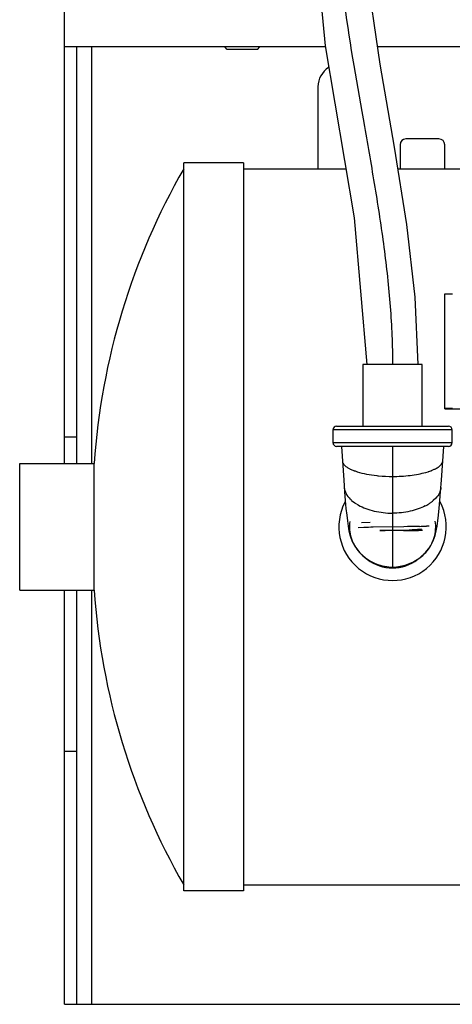
# Model space of a CAD drawing. Units: inches. Extents: x 5.7 to 24, y 1.8 to 20.1.
# Drawn here: x 11.8 to 12.5, y 2.5 to 4.2 of the extents above; entities that cross this region are included whole.
import ezdxf

# ---------------------------------------------------------------- set-up
doc = ezdxf.new("R2010")
doc.units = ezdxf.units.IN
doc.header["$LTSCALE"] = 1.87
doc.header["$MEASUREMENT"] = 0
doc.layers.get('0').update_dxf_attribs({"linetype": 'CONTINUOUS'})

msp = doc.modelspace()

# ---------------------------------------------------------------- linework, layer by layer
at = {"color": 7, "linetype": 'Continuous'}
for p, q in [((11.8478, 3.4433), (11.8478, 4.2872)), ((12.2849, 4.1413), (11.8478, 4.1413)), ((11.8687, 3.4433), (11.8687, 4.1413)), ((12.1208, 4.1372), (12.1167, 4.1413)), ((12.1712, 4.1372), (12.1753, 4.1413)), ((13.9478, 4.1413), (12.3726, 4.1413)), ((12.1712, 4.1372), (12.1208, 4.1372)), ((12.2728, 4.0747), (12.2728, 3.9373)), ((12.4103, 3.9772), (12.4103, 3.9373)), ((12.4753, 3.9872), (12.4203, 3.9872)), ((12.4853, 3.9373), (12.4853, 3.9772)), ((12.0478, 2.7273), (12.0478, 3.9473)), ((12.1478, 3.9473), (12.0478, 3.9473)), ((12.1478, 3.9473), (12.1478, 2.7273)), ((12.1478, 3.9373), (12.3194, 3.9373)), ((12.4068, 3.9373), (13.6478, 3.9373)), ((12.4856, 3.7274), (12.4981, 3.7274)), ((12.4856, 3.5351), (12.4856, 3.7274)), ((12.4981, 3.5354), (12.4856, 3.5354)), ((12.4856, 3.5351), (13.218, 3.5351)), ((12.2978, 3.4998), (12.2978, 3.4783)), ((12.3041, 3.506), (12.4916, 3.506)), ((12.4978, 3.4783), (12.4978, 3.4998)), ((11.8687, 3.4873), (11.8478, 3.4873)), ((12.4916, 3.472), (12.3041, 3.472)), ((12.3121, 3.472), (12.316, 3.4152)), ((12.4797, 3.4152), (12.4835, 3.472)), ((11.7728, 3.4433), (11.8978, 3.4433)), ((11.7728, 3.2313), (11.7728, 3.4432)), ((11.8978, 3.2313), (11.8978, 3.4433)), ((12.316, 3.4152), (12.3174, 3.3961)), ((12.4167, 3.3313), (12.3932, 3.3313)), ((12.4164, 3.3313), (12.43, 3.3313)), ((12.4174, 3.3313), (12.4167, 3.3313)), ((12.4231, 3.3313), (12.4174, 3.3313)), ((12.4424, 3.3314), (12.4207, 3.3311)), ((12.4306, 3.3313), (12.4258, 3.3313)), ((12.43, 3.3313), (12.4411, 3.3313)), ((12.3952, 3.2698), (12.3978, 3.2698)), ((12.3978, 3.2698), (12.4006, 3.2698)), ((11.7728, 3.2313), (11.8978, 3.2313)), ((11.8478, 2.5372), (11.8478, 3.2313)), ((11.8687, 2.5372), (11.8687, 3.2313)), ((11.8478, 2.9613), (11.8687, 2.9613)), ((12.1478, 2.7273), (12.0478, 2.7273)), ((12.1478, 2.7373), (12.8228, 2.7373)), ((11.8478, 2.5372), (12.8611, 2.5372))]:
    msp.add_line(p, q, dxfattribs=at)
at = {"color": 9, "linetype": 'Continuous'}
for p, q in [((11.8937, 3.4433), (11.8937, 4.1413)), ((12.4978, 3.4998), (12.2978, 3.4998)), ((12.2978, 3.4783), (12.4978, 3.4783)), ((12.3978, 3.472), (12.3978, 3.2698)), ((12.4639, 3.4319), (12.4677, 3.4336)), ((12.4704, 3.3853), (12.466, 3.3811)), ((12.329, 3.3816), (12.3343, 3.3775)), ((11.8937, 2.5372), (11.8937, 3.2313))]:
    msp.add_line(p, q, dxfattribs=at)
at = {"color": 6, "linetype": 'Continuous'}
for p, q in [((12.4474, 3.609), (12.3482, 3.609)), ((12.3482, 3.609), (12.3482, 3.506)), ((12.4474, 3.506), (12.4474, 3.609)), ((12.3498, 3.3361), (12.3401, 3.3357)), ((12.3459, 3.3444), (12.3601, 3.345)), ((12.4165, 3.3374), (12.3652, 3.3365)), ((12.4229, 3.3375), (12.4165, 3.3374)), ((12.4257, 3.3376), (12.4229, 3.3375)), ((12.4432, 3.3379), (12.4257, 3.3376)), ((12.4324, 3.3326), (12.4463, 3.3341)), ((12.4551, 3.3383), (12.4545, 3.3383)), ((12.4557, 3.3383), (12.4551, 3.3383)), ((12.4591, 3.3386), (12.4557, 3.3383)), ((12.4591, 3.3383), (12.4557, 3.3383)), ((12.4164, 3.3313), (12.4306, 3.3325))]:
    msp.add_line(p, q, dxfattribs=at)
at = {"color": 7, "linetype": 'Continuous'}
for points in [[(12.2588, 4.4168), (12.2846, 4.1429), (12.3333, 3.8549), (12.3548, 3.609)], [(12.4408, 3.609), (12.4359, 3.7221), (12.4219, 3.8438), (12.401, 3.9735), (12.3768, 4.1122), (12.3531, 4.277), (12.3448, 4.4168)], [(12.4006, 3.2698), (12.4048, 3.2701), (12.4189, 3.2728), (12.432, 3.278), (12.4436, 3.2853), (12.4532, 3.2941), (12.4607, 3.3039), (12.4659, 3.3137), (12.4691, 3.3227), (12.471, 3.3306), (12.4724, 3.3385), (12.4736, 3.347), (12.4748, 3.3569), (12.4759, 3.3683), (12.4771, 3.3814), (12.4783, 3.3962), (12.4797, 3.4152)], [(12.3174, 3.3961), (12.3186, 3.3813), (12.3197, 3.3682), (12.3209, 3.3568), (12.322, 3.347), (12.3232, 3.3384), (12.3247, 3.3303), (12.3268, 3.3219), (12.3302, 3.3127), (12.3354, 3.3032), (12.3428, 3.2937), (12.3524, 3.285), (12.3641, 3.2777), (12.3773, 3.2726), (12.3915, 3.27), (12.3952, 3.2698)]]:
    msp.add_lwpolyline(points, dxfattribs=at)
for centre, radius, start, end in [((12.3103, 4.0747), 0.0375, 121.6007, 180), ((12.4203, 3.9772), 0.01, 90, 180), ((12.4753, 3.9772), 0.01, 0, 90), ((13.0402, 3.3661), 1.145, 150.0803, 176.1385), ((12.3041, 3.4998), 0.00625, 90, 180), ((12.4916, 3.4998), 0.00625, 0, 90), ((12.3041, 3.4783), 0.00625, 180, 270), ((12.4916, 3.4783), 0.00625, 270, 360), ((12.3978, 3.3373), 0.09, 152.3249, 27.6737), ((12.2979, 6.9192), 3.5899, 271.8914, 272.0423), ((12.3978, 3.3373), 0.069, 232.2595, 307.7892), ((13.0402, 3.3084), 1.145, 183.8615, 209.9197)]:
    msp.add_arc(centre, radius, start, end, dxfattribs=at)
at = {"color": 9, "linetype": 'Continuous'}
for centre, radius, start, end in [((12.3641, 3.5136), 0.0878, 248.8681, 249.6507), ((12.4322, 3.5117), 0.0859, 290.4492, 291.6225), ((12.4412, 3.4905), 0.0628, 294.8991, 295.5908), ((12.3667, 3.5205), 0.0952, 249.6553, 251.287), ((12.3703, 3.5312), 0.1065, 251.2711, 252.4253), ((12.3721, 3.5368), 0.1124, 252.4177, 252.7141), ((12.3968, 3.6554), 0.2338, 263.7894, 264.5128), ((12.3978, 3.6671), 0.2454, 264.528, 269.9996), ((12.4203, 3.5472), 0.1233, 285.5118, 287.4129), ((12.4245, 3.5337), 0.1091, 287.4478, 288.2016), ((12.4277, 3.5242), 0.0992, 288.1899, 290.4097), ((12.3612, 3.4183), 0.0488, 225.5449, 226.6838), ((12.3629, 3.4202), 0.0513, 226.6909, 228.6612), ((12.3724, 3.4322), 0.0666, 235.1835, 236.0059), ((12.3744, 3.4353), 0.0703, 236.0204, 238.4543), ((12.3774, 3.4401), 0.076, 238.4532, 240.8066), ((12.3791, 3.4431), 0.0794, 240.7924, 241.1884), ((12.4142, 3.4476), 0.0845, 297.1383, 297.5213), ((12.4168, 3.4426), 0.0789, 297.4829, 300.485), ((12.4187, 3.4394), 0.0752, 300.497, 300.9023), ((12.4193, 3.4383), 0.0739, 300.9015, 301.5606), ((12.4202, 3.4369), 0.0722, 301.5602, 302.3336), ((12.4213, 3.4353), 0.0703, 302.3331, 303.2192), ((12.4249, 3.4299), 0.0638, 303.1452, 307.5096), ((12.4276, 3.4263), 0.0593, 307.5346, 308.3042), ((12.4287, 3.4249), 0.0576, 308.3028, 309.3434), ((12.4299, 3.4234), 0.0556, 309.3433, 310.4033)]:
    msp.add_arc(centre, radius, start, end, dxfattribs=at)
at = {"color": 6, "linetype": 'Continuous'}
for centre, radius, start, end in [((12.4154, 1.016), 2.321, 91.2388, 91.6199), ((12.377, 3.9523), 0.6221, 274.9346, 275.1063), ((12.4184, 4.3298), 0.9921, 271.4301, 272.0868), ((12.3565, 5.2685), 1.9381, 272.0502, 272.2024)]:
    msp.add_arc(centre, radius, start, end, dxfattribs=at)
at = {"color": 9, "linetype": 'Continuous'}
for points, knots in [([(12.3018, 4.4168), (12.3018, 4.3485), (12.3145, 4.2111), (12.3446, 4.042), (12.3684, 3.9066), (12.3839, 3.8062), (12.3948, 3.7071), (12.3978, 3.6414), (12.3978, 3.609)], [0, 0, 0, 0, 0.25173, 0.506333, 0.633037, 0.758074, 0.880575, 1, 1, 1, 1]), ([(12.3138, 3.4474), (12.3138, 3.4463), (12.3146, 3.4439), (12.317, 3.4406), (12.3206, 3.4375), (12.3236, 3.4358), (12.3253, 3.4349)], [0, 0, 0, 0, 0.191534, 0.413097, 0.680191, 1, 1, 1, 1]), ([(12.3253, 3.4349), (12.3258, 3.4346), (12.3282, 3.4334), (12.3306, 3.4324), (12.3324, 3.4317)], [0, 0, 0, 0, 0.23467, 1, 1, 1, 1]), ([(12.4684, 3.4339), (12.4703, 3.4348), (12.4738, 3.4367), (12.4781, 3.44), (12.4809, 3.4435), (12.4818, 3.4462), (12.4819, 3.4474)], [0, 0, 0, 0, 0.325325, 0.594515, 0.813945, 1, 1, 1, 1]), ([(12.3387, 3.4295), (12.3437, 3.4279), (12.3546, 3.4253), (12.3656, 3.4237), (12.3715, 3.4231)], [0, 0, 0, 0, 0.469347, 1, 1, 1, 1]), ([(12.3978, 3.4216), (12.4077, 3.4216), (12.4222, 3.4225), (12.4407, 3.4253), (12.4493, 3.4273), (12.4533, 3.4284)], [0, 0, 0, 0, 0.530094, 0.776085, 1, 1, 1, 1]), ([(12.3169, 3.4031), (12.3171, 3.3996), (12.3194, 3.3922), (12.3242, 3.3863), (12.327, 3.3835)], [0, 0, 0, 0, 0.46869, 1, 1, 1, 1]), ([(12.4788, 3.4031), (12.4785, 3.3999), (12.4767, 3.3934), (12.4727, 3.3879), (12.4704, 3.3853)], [0, 0, 0, 0, 0.473211, 1, 1, 1, 1]), ([(12.3408, 3.3735), (12.3447, 3.3713), (12.3533, 3.3675), (12.3722, 3.3619), (12.3875, 3.3601), (12.3978, 3.3601)], [0, 0, 0, 0, 0.227824, 0.474466, 1, 1, 1, 1]), ([(12.4527, 3.3724), (12.4489, 3.3704), (12.4405, 3.3669), (12.4223, 3.3617), (12.4077, 3.3601), (12.3978, 3.3601)], [0, 0, 0, 0, 0.229832, 0.476817, 1, 1, 1, 1])]:
    msp.add_open_spline(points, degree=3, knots=knots, dxfattribs=at)
at = {"color": 7, "linetype": 'Continuous'}
for points, knots in [([(12.3261, 3.3461), (12.3254, 3.3415), (12.3252, 3.3321), (12.3279, 3.3183), (12.3337, 3.3053), (12.3452, 3.2897), (12.3655, 3.2749), (12.3853, 3.2702), (12.3952, 3.2698)], [0, 0, 0, 0, 0.120434, 0.241288, 0.363518, 0.487798, 0.741383, 1, 1, 1, 1]), ([(12.4006, 3.2698), (12.4106, 3.2702), (12.4305, 3.275), (12.4509, 3.29), (12.4623, 3.3058), (12.4679, 3.319), (12.4706, 3.3329), (12.4701, 3.3423), (12.4694, 3.3469)], [0, 0, 0, 0, 0.258676, 0.512223, 0.636463, 0.758657, 0.879509, 1, 1, 1, 1]), ([(12.4481, 3.3313), (12.4248, 3.3313), (12.3096, 3.3313), (12.4651, 3.3314), (12.4433, 3.3314)], [0, 0, 0, 0, 0.517616, 1, 1, 1, 1]), ([(12.4207, 3.3311), (12.4204, 3.3311), (12.4195, 3.3312), (12.4217, 3.3314), (12.423, 3.3315), (12.4249, 3.3316), (12.4258, 3.3316)], [0, 0, 0, 0, 0.105443, 0.225952, 0.579457, 1, 1, 1, 1])]:
    msp.add_open_spline(points, degree=3, knots=knots, dxfattribs=at)

doc.saveas('drawing.dxf')
